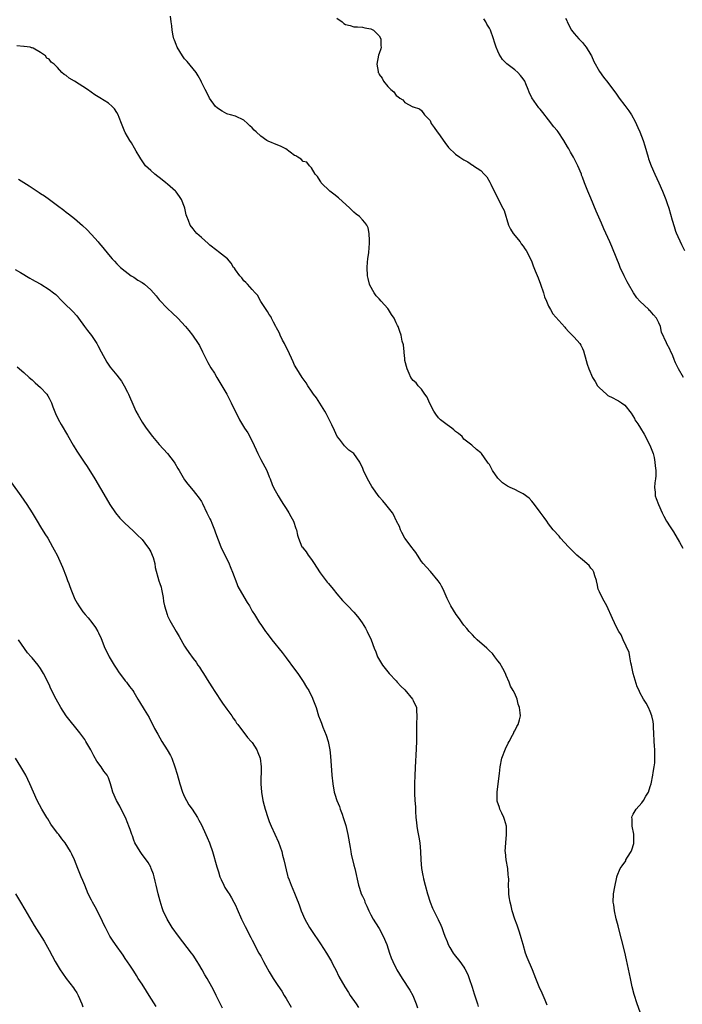
# Model space of a CAD drawing. Units: inches. Extents: x 2631000 to 2634000, y 1479000 to 1482000.
# Drawn here: x 2633660 to 2633817, y 1481557 to 1481790 of the extents above; entities that cross this region are included whole.
import ezdxf

# ---------------------------------------------------------------- set-up
doc = ezdxf.new("R2010")
doc.units = ezdxf.units.IN
doc.header["$MEASUREMENT"] = 0
doc.layers.add('LD26311479_10ft', color=93, linetype='Continuous')

msp = doc.modelspace()

# ---------------------------------------------------------------- linework, layer by layer
at = {"layer": 'LD26311479_10ft'}
for points, elevation in [([(2633806.62, 1481555), (2633805.9, 1481557), (2633805.21, 1481559.21), (2633804.74, 1481561), (2633804.3, 1481563), (2633803.4, 1481567.4), (2633803, 1481569.23), (2633802.24, 1481572.24), (2633801.49, 1481575), (2633801.43, 1481575.43), (2633800.93, 1481577.07), (2633800.52, 1481579), (2633800.38, 1481580.38), (2633800.25, 1481581), (2633800.32, 1481583), (2633800.62, 1481584.62), (2633801.12, 1481586.88), (2633801.14, 1481587), (2633801.2, 1481587.2), (2633801.87, 1481589), (2633802.39, 1481589.61), (2633803.2, 1481590.8), (2633803.27, 1481591), (2633803.63, 1481591.64), (2633804.52, 1481593), (2633804.65, 1481593.35), (2633805.11, 1481594.89), (2633805.15, 1481595.15), (2633805.09, 1481597), (2633805.1, 1481597.1), (2633804.71, 1481599), (2633804.72, 1481600.72), (2633804.64, 1481601), (2633804.7, 1481601.3), (2633805, 1481601.81), (2633805.4, 1481602.6), (2633805.69, 1481603), (2633807, 1481604.47), (2633807.4, 1481605), (2633807.97, 1481606.03), (2633808.55, 1481607), (2633809, 1481608.36), (2633809.24, 1481609), (2633809.63, 1481611), (2633809.66, 1481611.66), (2633809.94, 1481613), (2633810.09, 1481613.91), (2633810.11, 1481615), (2633810.06, 1481616.06), (2633810.08, 1481617), (2633810.03, 1481617.97), (2633809.95, 1481619), (2633809.87, 1481621), (2633809.78, 1481622.22), (2633809.74, 1481623), (2633809.66, 1481623.66), (2633809.37, 1481625), (2633809, 1481626.08), (2633808.61, 1481627), (2633808.03, 1481628.03), (2633807.41, 1481629), (2633806.52, 1481630.52), (2633806.35, 1481631), (2633805.92, 1481631.92), (2633804.96, 1481635), (2633804.62, 1481636.62), (2633804.56, 1481637), (2633804.42, 1481637.58), (2633804.18, 1481639), (2633803.99, 1481639.99), (2633802.57, 1481643), (2633802.15, 1481644.15), (2633801.56, 1481645), (2633801, 1481645.98), (2633800.05, 1481648.05), (2633798.78, 1481651), (2633798.15, 1481652.15), (2633797.65, 1481653), (2633797, 1481654.3), (2633796.72, 1481655), (2633796.45, 1481656.27), (2633796.42, 1481656.42), (2633796.27, 1481657), (2633795.9, 1481658.1), (2633795.69, 1481659), (2633795.44, 1481659.44), (2633795, 1481659.96), (2633794.57, 1481660.57), (2633793, 1481661.91), (2633791.66, 1481663), (2633791.33, 1481663.33), (2633791, 1481663.63), (2633790.35, 1481664.35), (2633789.68, 1481665), (2633787.82, 1481667), (2633787.46, 1481667.46), (2633786.04, 1481669), (2633785, 1481670.41), (2633784.54, 1481671), (2633783.91, 1481671.91), (2633783, 1481673.13), (2633781.65, 1481675), (2633781.38, 1481675.38), (2633781, 1481675.75), (2633780.43, 1481676.43), (2633779, 1481677.49), (2633778.05, 1481677.95), (2633777, 1481678.51), (2633775.92, 1481679), (2633775.3, 1481679.3), (2633774.08, 1481680.08), (2633773.14, 1481681), (2633773, 1481681.18), (2633771.77, 1481683), (2633771.48, 1481683.48), (2633771, 1481684.38), (2633770.75, 1481684.75), (2633770.55, 1481685), (2633769.12, 1481687), (2633769, 1481687.15), (2633767.99, 1481687.99), (2633766.86, 1481689), (2633765, 1481690.42), (2633764.55, 1481691), (2633763.72, 1481691.72), (2633763, 1481692.25), (2633762.61, 1481692.61), (2633762.13, 1481693), (2633761, 1481693.76), (2633759.46, 1481695), (2633759, 1481695.47), (2633758.34, 1481696.34), (2633757.9, 1481697), (2633756.86, 1481699), (2633756.3, 1481700.3), (2633755.77, 1481701), (2633755, 1481702.2), (2633754.2, 1481703), (2633753.68, 1481703.68), (2633753, 1481704.27), (2633752.46, 1481705), (2633752.05, 1481705.95), (2633751.55, 1481707), (2633751.06, 1481709), (2633751, 1481709.46), (2633750.87, 1481710.87), (2633750.84, 1481711), (2633750.69, 1481712.69), (2633750.44, 1481713.56), (2633750.15, 1481715), (2633749.84, 1481715.84), (2633749.44, 1481717), (2633749.28, 1481717.28), (2633749, 1481717.91), (2633748.48, 1481719), (2633747.87, 1481719.87), (2633747.2, 1481721), (2633747, 1481721.24), (2633745.43, 1481723), (2633745, 1481723.52), (2633744.28, 1481724.28), (2633743.76, 1481725), (2633742.77, 1481726.77), (2633742.68, 1481727), (2633742.35, 1481728.35), (2633742.22, 1481729), (2633742.12, 1481731), (2633742.23, 1481732.23), (2633742.27, 1481733), (2633742.5, 1481734.5), (2633742.71, 1481736.72), (2633742.71, 1481737), (2633742.66, 1481737.34), (2633742.63, 1481739), (2633742.34, 1481740.34), (2633742.05, 1481741), (2633741.57, 1481741.57), (2633741, 1481742.19), (2633740.3, 1481743), (2633739.54, 1481743.54), (2633739, 1481744), (2633738.06, 1481745), (2633735.39, 1481747.39), (2633734.28, 1481748.28), (2633733.32, 1481749), (2633731.27, 1481751), (2633731.18, 1481751.18), (2633731, 1481751.43), (2633730.44, 1481752.44), (2633729.86, 1481753), (2633729, 1481754.47), (2633728.49, 1481755), (2633727.88, 1481755.88), (2633727, 1481756.03), (2633726.54, 1481756.54), (2633725.78, 1481757), (2633725.32, 1481757.32), (2633725, 1481757.44), (2633722.92, 1481759), (2633721.66, 1481759.66), (2633721, 1481759.84), (2633718.77, 1481760.77), (2633718.46, 1481761), (2633717, 1481761.98), (2633715.89, 1481763), (2633715.44, 1481763.44), (2633715, 1481763.96), (2633714.42, 1481764.42), (2633713.9, 1481765), (2633713, 1481765.81), (2633711, 1481766.69), (2633709.89, 1481767), (2633709.21, 1481767.21), (2633709, 1481767.3), (2633707.88, 1481767.88), (2633707, 1481768.45), (2633706.69, 1481768.69), (2633706.35, 1481769), (2633704.88, 1481771), (2633704.3, 1481772.3), (2633703.9, 1481773), (2633703, 1481774.74), (2633702.89, 1481775), (2633702.24, 1481776.24), (2633701.73, 1481777), (2633701, 1481777.87), (2633699.64, 1481779.64), (2633699, 1481780.3), (2633698.53, 1481781), (2633697.28, 1481783), (2633697, 1481783.63), (2633696.64, 1481784.64), (2633696.49, 1481785), (2633696.29, 1481785.71), (2633696.05, 1481787), (2633696.02, 1481788.02), (2633695.81, 1481789), (2633695.68, 1481790.32)], 8840), ([(2633735, 1481789.9), (2633736.2, 1481789), (2633736.62, 1481788.62), (2633737, 1481788.34), (2633738.11, 1481788.11), (2633739, 1481787.86), (2633739.83, 1481787.83), (2633741, 1481787.77), (2633741.6, 1481787.6), (2633743, 1481787.38), (2633743.61, 1481787), (2633745, 1481785.69), (2633745.34, 1481785), (2633745.37, 1481783.37), (2633745.41, 1481783), (2633745.37, 1481782.63), (2633745, 1481781.5), (2633744.85, 1481781.15), (2633744.42, 1481779), (2633744.7, 1481777.3), (2633744.76, 1481777), (2633744.86, 1481776.86), (2633745, 1481776.59), (2633745.66, 1481775.66), (2633745.96, 1481775), (2633747, 1481773.73), (2633747.7, 1481773), (2633748.44, 1481772.44), (2633749, 1481771.56), (2633749.39, 1481771.39), (2633749.88, 1481771), (2633750.57, 1481770.57), (2633751, 1481769.91), (2633752.96, 1481768.96), (2633753, 1481768.92), (2633754.46, 1481768.46), (2633755, 1481768.05), (2633755.68, 1481767), (2633757, 1481765.68), (2633757.29, 1481765), (2633758, 1481764), (2633758.66, 1481763), (2633759, 1481762.61), (2633760.47, 1481760.47), (2633761.34, 1481759.34), (2633763, 1481757.71), (2633764.02, 1481757), (2633765, 1481756.39), (2633765.93, 1481755.93), (2633767, 1481755.16), (2633767.12, 1481755.12), (2633767.28, 1481755), (2633769, 1481753.84), (2633769.81, 1481753), (2633770.41, 1481752.41), (2633771.14, 1481751.14), (2633771.19, 1481751), (2633771.33, 1481750.67), (2633772.13, 1481749), (2633774.21, 1481745), (2633774.46, 1481744.45), (2633775.53, 1481741), (2633775.99, 1481739.99), (2633776.66, 1481739), (2633778.27, 1481737), (2633778.55, 1481736.55), (2633779, 1481736.04), (2633779.38, 1481735.38), (2633779.66, 1481735), (2633780.38, 1481733.62), (2633781, 1481732.28), (2633781.38, 1481731.38), (2633781.79, 1481730.21), (2633782.49, 1481728.49), (2633783.04, 1481727.04), (2633783.77, 1481725), (2633784.05, 1481724.05), (2633784.49, 1481723), (2633785, 1481721.8), (2633785.44, 1481721), (2633786.02, 1481720.02), (2633788.83, 1481716.83), (2633789, 1481716.66), (2633789.74, 1481715.74), (2633790.53, 1481715), (2633791, 1481714.49), (2633792.37, 1481713), (2633792.62, 1481712.62), (2633793, 1481711.81), (2633793.24, 1481711.24), (2633793.85, 1481709), (2633794.14, 1481708.14), (2633794.5, 1481707), (2633795.36, 1481705), (2633795.99, 1481703.99), (2633796.56, 1481703), (2633797, 1481702.5), (2633798.63, 1481701), (2633798.84, 1481700.84), (2633799, 1481700.73), (2633800.17, 1481700.17), (2633801, 1481699.69), (2633801.49, 1481699.49), (2633802.22, 1481699), (2633803, 1481698.42), (2633804.52, 1481696.52), (2633805.27, 1481695.27), (2633805.38, 1481695), (2633806.06, 1481694.06), (2633806.66, 1481693), (2633807.59, 1481691.59), (2633808.93, 1481689), (2633809.68, 1481687), (2633809.9, 1481686.1), (2633810.11, 1481685), (2633810.14, 1481684.14), (2633810.29, 1481683), (2633810.29, 1481681.71), (2633810.22, 1481681), (2633810.09, 1481680.09), (2633810.03, 1481679), (2633810.15, 1481677.85), (2633810.2, 1481677), (2633810.43, 1481676.42), (2633810.94, 1481675), (2633811.78, 1481673), (2633812.18, 1481672.18), (2633812.87, 1481671), (2633813.72, 1481669.72), (2633814.2, 1481669), (2633814.47, 1481668.47), (2633815.9, 1481666.1), (2633816.66, 1481664.66)], 8830), ([(2633816.85, 1481705), (2633815.64, 1481707), (2633815.46, 1481707.46), (2633815, 1481708.46), (2633814.83, 1481708.83), (2633814.71, 1481709), (2633814.29, 1481710.29), (2633813.89, 1481711), (2633813.63, 1481711.63), (2633812.92, 1481712.92), (2633812.82, 1481713.18), (2633811.68, 1481715.68), (2633811.39, 1481717), (2633811, 1481717.88), (2633810.44, 1481719), (2633809.76, 1481719.76), (2633809, 1481720.7), (2633808.84, 1481720.84), (2633808.68, 1481721), (2633806.57, 1481723), (2633805.83, 1481723.83), (2633805.03, 1481725), (2633803.88, 1481727), (2633803.58, 1481727.58), (2633802.84, 1481729), (2633801.93, 1481731), (2633801.65, 1481731.65), (2633801.1, 1481733), (2633799.95, 1481735.95), (2633799.49, 1481737), (2633798.07, 1481740.07), (2633797.46, 1481741.46), (2633796.26, 1481744.26), (2633795, 1481747.34), (2633794.23, 1481749), (2633793.45, 1481751), (2633793, 1481752.27), (2633792.79, 1481752.79), (2633792.74, 1481753), (2633791.9, 1481755), (2633790.84, 1481757), (2633790.18, 1481758.18), (2633789.74, 1481759), (2633789.46, 1481759.46), (2633788.58, 1481761), (2633787.23, 1481763), (2633787, 1481763.31), (2633786.22, 1481764.22), (2633785, 1481765.87), (2633783.59, 1481767.59), (2633783, 1481768.4), (2633782.72, 1481768.72), (2633781.04, 1481771.04), (2633780.37, 1481772.37), (2633780.18, 1481773), (2633779.63, 1481774.37), (2633779.36, 1481775), (2633779, 1481775.57), (2633778.34, 1481776.34), (2633777.74, 1481777), (2633777, 1481777.66), (2633775.11, 1481779.11), (2633774.13, 1481780.13), (2633773.33, 1481781.33), (2633773, 1481782.08), (2633772.61, 1481783), (2633772.21, 1481784.21), (2633771.98, 1481785), (2633771.24, 1481787), (2633771, 1481787.48), (2633770.44, 1481788.44), (2633770.13, 1481789), (2633769.68, 1481789.68)], 8820), ([(2633789, 1481789.89), (2633789.28, 1481789.28), (2633789.35, 1481789), (2633790.42, 1481787), (2633791, 1481786.28), (2633792.14, 1481785), (2633793, 1481784.11), (2633793.51, 1481783.51), (2633793.86, 1481783), (2633795, 1481781.18), (2633795.09, 1481781), (2633795.67, 1481779.67), (2633797, 1481777.3), (2633797.92, 1481775.92), (2633799, 1481774.7), (2633801, 1481771.94), (2633801.64, 1481771), (2633803, 1481769.2), (2633803.97, 1481767.97), (2633804.54, 1481767), (2633805.42, 1481765.42), (2633806.07, 1481764.07), (2633806.54, 1481763), (2633807.3, 1481761), (2633807.72, 1481759.72), (2633808.5, 1481757), (2633808.62, 1481756.62), (2633809.21, 1481755), (2633810.05, 1481753), (2633811, 1481750.97), (2633811.86, 1481749), (2633812.68, 1481747), (2633813, 1481746.09), (2633813.36, 1481745), (2633814.17, 1481742.17), (2633814.64, 1481740.64), (2633815, 1481739.57), (2633815.15, 1481739.15), (2633816.36, 1481736.36), (2633817.09, 1481735)], 8810), ([(2633784.69, 1481556.69), (2633784.16, 1481557.84), (2633783.67, 1481559), (2633783.49, 1481559.49), (2633782.77, 1481561), (2633781.96, 1481563), (2633781.18, 1481565), (2633779.95, 1481567.95), (2633779.56, 1481569), (2633778.95, 1481571), (2633778.55, 1481572.55), (2633778.08, 1481573.92), (2633777.56, 1481575.56), (2633777.04, 1481577), (2633776.42, 1481579), (2633776.16, 1481580.16), (2633775.92, 1481581), (2633775.7, 1481582.3), (2633775.62, 1481583), (2633775.6, 1481583.6), (2633775.55, 1481585), (2633775.56, 1481586.44), (2633775.53, 1481587), (2633775.47, 1481587.47), (2633775.36, 1481589), (2633775, 1481591), (2633774.79, 1481592.79), (2633774.77, 1481593), (2633774.87, 1481595), (2633775.08, 1481597), (2633775.03, 1481599), (2633774.58, 1481600.58), (2633774.44, 1481601), (2633773.93, 1481602.07), (2633773.5, 1481603), (2633773.39, 1481603.39), (2633772.87, 1481604.87), (2633772.84, 1481605), (2633772.83, 1481607), (2633773.1, 1481609), (2633773.38, 1481611.38), (2633773.54, 1481613), (2633773.95, 1481615), (2633774.78, 1481617.22), (2633775.46, 1481618.54), (2633775.67, 1481619), (2633776.47, 1481620.47), (2633776.74, 1481621), (2633776.8, 1481621.2), (2633777, 1481621.53), (2633777.49, 1481622.51), (2633777.81, 1481623), (2633778.11, 1481624.11), (2633778.33, 1481625), (2633778.28, 1481625.72), (2633778.13, 1481627), (2633777.82, 1481627.82), (2633777.53, 1481629), (2633777, 1481630.29), (2633776.62, 1481631), (2633776.01, 1481632.01), (2633775.65, 1481633), (2633775, 1481634.56), (2633774.79, 1481635), (2633774.19, 1481636.19), (2633773.47, 1481637.47), (2633773, 1481638.03), (2633772.32, 1481639), (2633771.73, 1481639.73), (2633771, 1481640.36), (2633770.37, 1481641), (2633768.12, 1481643), (2633767.58, 1481643.58), (2633767, 1481644.14), (2633766.19, 1481645), (2633765.68, 1481645.68), (2633765, 1481646.46), (2633764.57, 1481647), (2633763.92, 1481647.92), (2633763.13, 1481649), (2633761.92, 1481651), (2633761, 1481652.78), (2633760.06, 1481655), (2633759.71, 1481655.71), (2633759.35, 1481656.27), (2633758.94, 1481656.94), (2633757.1, 1481659.11), (2633756.13, 1481660.13), (2633755.39, 1481661), (2633755, 1481661.53), (2633754.01, 1481663), (2633753.63, 1481663.63), (2633753, 1481664.42), (2633752.76, 1481664.76), (2633751.07, 1481667), (2633750.36, 1481668.36), (2633749.97, 1481669), (2633749.76, 1481669.76), (2633749.1, 1481671), (2633749.08, 1481671.08), (2633749, 1481671.22), (2633748.47, 1481672.47), (2633748.1, 1481673), (2633746.54, 1481675), (2633745.81, 1481675.81), (2633745, 1481676.78), (2633743.25, 1481679.25), (2633742.22, 1481681), (2633741.28, 1481683), (2633741, 1481683.71), (2633740.59, 1481684.59), (2633740.37, 1481685), (2633739.01, 1481687), (2633737.82, 1481687.82), (2633736.8, 1481688.81), (2633735.61, 1481690.39), (2633735.07, 1481691.07), (2633734.42, 1481692.42), (2633733.8, 1481693.8), (2633732.46, 1481696.46), (2633732.13, 1481697), (2633730.13, 1481700.13), (2633729.49, 1481701), (2633729, 1481701.72), (2633728.15, 1481703), (2633727.72, 1481703.72), (2633726.76, 1481705), (2633725.49, 1481707), (2633725, 1481707.92), (2633724.64, 1481708.64), (2633723.4, 1481711.4), (2633723, 1481712.17), (2633722.62, 1481713), (2633722.17, 1481713.83), (2633721.59, 1481715), (2633721.44, 1481715.44), (2633721, 1481716.15), (2633720.72, 1481716.72), (2633720.55, 1481717), (2633719.99, 1481718.01), (2633719.52, 1481719), (2633719.38, 1481719.38), (2633719, 1481719.89), (2633718.6, 1481720.6), (2633718.24, 1481721), (2633717, 1481722.93), (2633716.94, 1481723), (2633716.35, 1481724.35), (2633715.67, 1481725), (2633715, 1481725.77), (2633713.89, 1481727), (2633713.44, 1481727.44), (2633713, 1481727.83), (2633712.5, 1481728.5), (2633712.02, 1481729), (2633711, 1481730.44), (2633710.79, 1481730.79), (2633710.6, 1481731), (2633709.99, 1481731.99), (2633709.11, 1481733), (2633707, 1481734.64), (2633706.61, 1481735), (2633705, 1481736.21), (2633704.6, 1481736.6), (2633703, 1481738.01), (2633701.91, 1481739), (2633701.48, 1481739.48), (2633701, 1481740.07), (2633700.29, 1481741), (2633699.9, 1481742.1), (2633699.53, 1481743), (2633699.39, 1481743.39), (2633699.08, 1481745), (2633699, 1481745.22), (2633698.26, 1481747), (2633697.77, 1481747.77), (2633697, 1481748.84), (2633696.87, 1481749), (2633695, 1481750.67), (2633694.61, 1481751), (2633693.71, 1481751.71), (2633692, 1481753), (2633691, 1481753.84), (2633689.79, 1481755), (2633689.44, 1481755.44), (2633688.65, 1481756.65), (2633688.4, 1481757), (2633687.57, 1481758.43), (2633687.17, 1481759.17), (2633686.44, 1481760.44), (2633686.06, 1481761), (2633685, 1481762.85), (2633684.92, 1481763), (2633684.09, 1481765), (2633683.56, 1481766.44), (2633683.33, 1481767), (2633683, 1481767.62), (2633682.42, 1481768.42), (2633681.9, 1481769), (2633681, 1481769.76), (2633679, 1481771.03), (2633677.78, 1481771.78), (2633676.11, 1481773), (2633673, 1481774.96), (2633671.71, 1481775.71), (2633671, 1481776.32), (2633670.53, 1481776.53), (2633670.04, 1481777), (2633669, 1481778.19), (2633668.22, 1481779), (2633667.49, 1481779.49), (2633667, 1481780.22), (2633666.45, 1481780.45), (2633666.17, 1481781), (2633665, 1481781.74), (2633663.21, 1481782.79), (2633663, 1481782.86), (2633662.88, 1481782.88), (2633662.5, 1481783), (2633661.15, 1481783.15), (2633661, 1481783.19), (2633659.35, 1481783.35)], 8850), ([(2633659.8, 1481751.8), (2633661, 1481751.03), (2633662.27, 1481750.27), (2633663, 1481749.77), (2633664.69, 1481748.69), (2633665, 1481748.47), (2633665.9, 1481747.9), (2633667.14, 1481747), (2633669, 1481745.58), (2633670.48, 1481744.48), (2633671, 1481744.06), (2633671.61, 1481743.61), (2633673, 1481742.5), (2633674.88, 1481740.88), (2633675.91, 1481739.91), (2633677, 1481738.79), (2633678.58, 1481737), (2633678.79, 1481736.79), (2633679.7, 1481735.7), (2633681, 1481734.07), (2633681.93, 1481733), (2633682.46, 1481732.46), (2633683, 1481731.79), (2633683.42, 1481731.42), (2633683.86, 1481731), (2633685, 1481730.06), (2633686.4, 1481729), (2633687, 1481728.67), (2633688, 1481728), (2633689, 1481727.43), (2633689.53, 1481727), (2633691, 1481725.71), (2633691.7, 1481725), (2633692.26, 1481724.26), (2633693, 1481723.34), (2633695, 1481721.3), (2633696.19, 1481720.19), (2633697.41, 1481719), (2633699.23, 1481717), (2633700.04, 1481716.04), (2633700.89, 1481715), (2633702.22, 1481713), (2633702.5, 1481712.5), (2633703.23, 1481711), (2633704.48, 1481708.48), (2633705.23, 1481707.23), (2633706.04, 1481705.96), (2633706.63, 1481705), (2633707.83, 1481703), (2633708.97, 1481701), (2633710.02, 1481699), (2633711.99, 1481695), (2633713.17, 1481693), (2633713.91, 1481691.91), (2633715, 1481689.93), (2633715.92, 1481687.92), (2633716.32, 1481687), (2633717, 1481685.63), (2633718.42, 1481683), (2633719, 1481681.54), (2633719.24, 1481681), (2633719.72, 1481679.72), (2633720.05, 1481679), (2633721.09, 1481677), (2633721.84, 1481675.84), (2633722.35, 1481675), (2633723, 1481674.01), (2633723.62, 1481673), (2633724.12, 1481672.12), (2633724.7, 1481671), (2633725.28, 1481669.28), (2633725.41, 1481669), (2633725.69, 1481667.69), (2633725.91, 1481667), (2633726.72, 1481665), (2633726.85, 1481664.85), (2633727, 1481664.63), (2633727.75, 1481663.75), (2633728.2, 1481663), (2633729, 1481661.98), (2633729.64, 1481661), (2633730.2, 1481660.2), (2633731, 1481658.86), (2633732.65, 1481656.65), (2633732.98, 1481656.27), (2633734.08, 1481655), (2633735, 1481653.85), (2633736.31, 1481652.31), (2633737, 1481651.59), (2633737.59, 1481651), (2633739, 1481649.52), (2633739.47, 1481649), (2633740.14, 1481648.14), (2633740.95, 1481647), (2633741.72, 1481645.72), (2633742.17, 1481645), (2633743.08, 1481643), (2633743.75, 1481641), (2633744.16, 1481640.16), (2633744.54, 1481639), (2633745.73, 1481637), (2633747, 1481635.43), (2633747.37, 1481635), (2633749, 1481633.29), (2633749.26, 1481633), (2633750.05, 1481632.05), (2633751, 1481631.14), (2633752.82, 1481629), (2633753, 1481628.68), (2633753.79, 1481627), (2633753.81, 1481626.19), (2633753.9, 1481625), (2633753.77, 1481623), (2633753.78, 1481622.22), (2633753.77, 1481621), (2633753.79, 1481619), (2633753.66, 1481615.66), (2633753.56, 1481614.44), (2633753.38, 1481611), (2633753.3, 1481609), (2633753.3, 1481607), (2633753.31, 1481606.69), (2633753.41, 1481605), (2633753.52, 1481603.52), (2633753.56, 1481602.44), (2633753.66, 1481601), (2633753.81, 1481599.81), (2633753.88, 1481599), (2633754.05, 1481597.95), (2633754.35, 1481596.35), (2633754.54, 1481595), (2633754.73, 1481593), (2633754.82, 1481591), (2633754.98, 1481589), (2633755.32, 1481587.32), (2633755.35, 1481587), (2633755.46, 1481586.54), (2633755.84, 1481585), (2633756.37, 1481583), (2633757.01, 1481581), (2633757.59, 1481579.59), (2633757.86, 1481579), (2633758.92, 1481576.92), (2633759.55, 1481575.55), (2633759.77, 1481575), (2633760.19, 1481573.81), (2633760.5, 1481573), (2633761, 1481571.68), (2633761.28, 1481571), (2633761.7, 1481570.3), (2633762.44, 1481569), (2633762.67, 1481568.67), (2633764, 1481567), (2633765, 1481565.63), (2633765.24, 1481565.24), (2633765.9, 1481563.9), (2633766.23, 1481563), (2633766.94, 1481560.94), (2633767.39, 1481559.39), (2633767.82, 1481558.18), (2633768.18, 1481557), (2633768.39, 1481556.39)], 8860), ([(2633659, 1481730.5), (2633660.22, 1481729.78), (2633662.44, 1481728.44), (2633663, 1481728.14), (2633663.72, 1481727.72), (2633665.03, 1481727), (2633667, 1481725.77), (2633668.05, 1481725), (2633668.56, 1481724.56), (2633670.13, 1481723), (2633671, 1481722.1), (2633672.14, 1481721), (2633672.6, 1481720.6), (2633673.57, 1481719.57), (2633673.98, 1481719), (2633675.39, 1481717), (2633676.07, 1481716.07), (2633677, 1481714.86), (2633678.26, 1481713), (2633678.53, 1481712.53), (2633679.34, 1481711), (2633680.62, 1481708.62), (2633681.44, 1481707.44), (2633683, 1481705.54), (2633684.07, 1481704.07), (2633684.73, 1481703), (2633685.52, 1481701.52), (2633685.76, 1481701), (2633687, 1481698.1), (2633687.53, 1481697), (2633688.04, 1481696.04), (2633688.65, 1481695), (2633689, 1481694.43), (2633689.97, 1481693), (2633691.41, 1481691), (2633693, 1481689.12), (2633695, 1481687), (2633696.53, 1481685), (2633696.71, 1481684.71), (2633697.44, 1481683.44), (2633697.73, 1481683), (2633699, 1481680.83), (2633699.75, 1481679.75), (2633701, 1481678.31), (2633701.56, 1481677.56), (2633702.44, 1481676.44), (2633703, 1481675.65), (2633703.23, 1481675.23), (2633704.3, 1481673), (2633704.51, 1481672.51), (2633705, 1481671.61), (2633705.18, 1481671.18), (2633705.48, 1481670.52), (2633706.06, 1481669), (2633706.29, 1481668.29), (2633707.61, 1481665), (2633708.52, 1481663), (2633709.35, 1481661.35), (2633709.95, 1481659.95), (2633710.34, 1481659), (2633711.37, 1481656.27), (2633711.62, 1481655.62), (2633713, 1481653.12), (2633713.81, 1481651.81), (2633714.32, 1481651), (2633715, 1481649.8), (2633715.52, 1481649), (2633716.73, 1481647), (2633717, 1481646.6), (2633717.67, 1481645.67), (2633718.1, 1481645), (2633718.51, 1481644.51), (2633719.62, 1481643), (2633722.02, 1481640.02), (2633723, 1481638.75), (2633725, 1481636.05), (2633725.74, 1481635), (2633727, 1481633.16), (2633727.83, 1481631.83), (2633728.34, 1481631), (2633729.23, 1481629.23), (2633729.34, 1481629), (2633729.78, 1481627.78), (2633730.05, 1481627), (2633730.66, 1481625), (2633731, 1481624.09), (2633731.31, 1481623.31), (2633731.66, 1481622.34), (2633732.45, 1481620.45), (2633732.9, 1481619), (2633733.34, 1481617), (2633733.5, 1481615.5), (2633733.82, 1481611), (2633734, 1481609), (2633734.37, 1481607), (2633734.53, 1481606.53), (2633734.99, 1481605), (2633735.6, 1481603.6), (2633735.78, 1481603), (2633736.2, 1481601.8), (2633736.5, 1481601), (2633737.09, 1481599.09), (2633737.56, 1481597), (2633738.1, 1481593.9), (2633738.24, 1481593), (2633738.36, 1481592.36), (2633739, 1481589.78), (2633739.22, 1481589), (2633740.09, 1481585), (2633740.33, 1481584.33), (2633740.75, 1481583), (2633741, 1481582.43), (2633741.47, 1481581.47), (2633741.62, 1481581), (2633742.09, 1481580.09), (2633742.5, 1481579), (2633743, 1481578.04), (2633743.57, 1481577), (2633744.14, 1481576.14), (2633745, 1481574.79), (2633745.95, 1481573), (2633746.75, 1481571), (2633747.42, 1481569), (2633747.84, 1481567.84), (2633748.19, 1481567), (2633749, 1481565.32), (2633749.17, 1481565), (2633750.39, 1481563), (2633752.21, 1481560.21), (2633752.89, 1481559), (2633753.71, 1481557), (2633754.04, 1481556.04)], 8870), ([(2633659.5, 1481707.5), (2633661, 1481706.19), (2633662.27, 1481705), (2633663, 1481704.41), (2633663.71, 1481703.71), (2633665, 1481702.62), (2633666.45, 1481701), (2633666.67, 1481700.67), (2633667, 1481700.12), (2633667.57, 1481699), (2633667.92, 1481698.08), (2633668.5, 1481696.5), (2633669.12, 1481695.12), (2633669.83, 1481693.83), (2633671.35, 1481691.35), (2633672.72, 1481689), (2633673.58, 1481687.58), (2633675.27, 1481685), (2633675.97, 1481683.97), (2633677.83, 1481681), (2633680.47, 1481676.47), (2633681.35, 1481675), (2633682.69, 1481673), (2633683.73, 1481671.73), (2633684.42, 1481671), (2633685, 1481670.45), (2633685.73, 1481669.73), (2633687, 1481668.62), (2633687.8, 1481667.8), (2633689, 1481666.68), (2633690.24, 1481665), (2633690.54, 1481664.54), (2633691, 1481663.75), (2633691.36, 1481663), (2633691.55, 1481662.45), (2633691.98, 1481661), (2633692.08, 1481660.08), (2633692.96, 1481656.96), (2633693.19, 1481656.27), (2633693.45, 1481655.45), (2633693.57, 1481655), (2633693.95, 1481653), (2633694.06, 1481652.06), (2633694.27, 1481651), (2633694.86, 1481649), (2633695, 1481648.69), (2633695.56, 1481647.56), (2633697.06, 1481645), (2633697.75, 1481643.76), (2633699, 1481641.46), (2633699.28, 1481641), (2633700.01, 1481640.01), (2633701, 1481638.61), (2633701.72, 1481637.72), (2633702.17, 1481637), (2633702.52, 1481636.52), (2633703, 1481635.72), (2633703.29, 1481635.29), (2633703.45, 1481635), (2633704.71, 1481633), (2633705.63, 1481631.63), (2633706.02, 1481631), (2633708, 1481628), (2633709, 1481626.58), (2633710.16, 1481625), (2633710.47, 1481624.47), (2633711, 1481623.78), (2633711.31, 1481623.31), (2633711.58, 1481623), (2633713.88, 1481619.88), (2633714.74, 1481619), (2633715, 1481618.71), (2633716.07, 1481617), (2633716.34, 1481616.34), (2633716.84, 1481615), (2633717.08, 1481613), (2633717, 1481609), (2633717.15, 1481607), (2633717.53, 1481605), (2633717.83, 1481603.83), (2633718.06, 1481603), (2633718.68, 1481601), (2633719, 1481600.11), (2633719.44, 1481599), (2633721.18, 1481595.18), (2633721.95, 1481593), (2633722.15, 1481592.15), (2633722.49, 1481591), (2633723.33, 1481587.33), (2633723.43, 1481587), (2633723.71, 1481586.29), (2633724.16, 1481585), (2633725, 1481583.1), (2633725.6, 1481581.6), (2633725.81, 1481581), (2633726.16, 1481580.16), (2633726.57, 1481579), (2633727.45, 1481577), (2633728.55, 1481575), (2633729, 1481574.31), (2633731.15, 1481571.15), (2633732.52, 1481569), (2633733, 1481568.21), (2633733.68, 1481567), (2633734.13, 1481566.13), (2633734.75, 1481565), (2633735.48, 1481563.48), (2633736.85, 1481561), (2633737.69, 1481559.69), (2633738.14, 1481559), (2633739.52, 1481557), (2633740.11, 1481556.11)], 8880), ([(2633658.09, 1481680.08), (2633660.31, 1481677), (2633661, 1481675.99), (2633661.71, 1481675), (2633663.03, 1481673), (2633664.2, 1481671), (2633665, 1481669.72), (2633666.03, 1481668.03), (2633666.67, 1481667), (2633667.84, 1481665), (2633668.23, 1481664.23), (2633668.89, 1481663), (2633669.58, 1481661.58), (2633670.2, 1481660.2), (2633671, 1481657.98), (2633671.38, 1481657), (2633671.69, 1481656.27), (2633671.86, 1481655.86), (2633672.13, 1481655), (2633672.9, 1481653), (2633673, 1481652.78), (2633673.67, 1481651.67), (2633674.01, 1481651), (2633675, 1481649.64), (2633675.49, 1481649), (2633676.22, 1481648.22), (2633677.12, 1481647.12), (2633677.94, 1481645.94), (2633678.51, 1481645), (2633678.67, 1481644.67), (2633679.29, 1481643.29), (2633680.19, 1481641), (2633680.45, 1481640.45), (2633681.17, 1481639), (2633682.38, 1481637), (2633683, 1481636.08), (2633683.42, 1481635.42), (2633685, 1481633.32), (2633685.26, 1481633), (2633686, 1481632), (2633686.76, 1481631), (2633687, 1481630.63), (2633687.97, 1481629), (2633688.38, 1481628.38), (2633689.44, 1481626.56), (2633690.61, 1481624.61), (2633691.92, 1481622.08), (2633692.67, 1481620.67), (2633693.65, 1481619), (2633694.9, 1481617), (2633695.65, 1481615.65), (2633695.98, 1481615), (2633696.74, 1481613), (2633697.26, 1481611.26), (2633697.9, 1481609), (2633698.53, 1481607), (2633699, 1481605.86), (2633699.44, 1481605), (2633700.03, 1481604.03), (2633700.79, 1481603), (2633702.06, 1481601), (2633702.37, 1481600.37), (2633703, 1481599.25), (2633704.02, 1481597), (2633704.31, 1481596.31), (2633704.93, 1481595), (2633705, 1481594.83), (2633705.58, 1481593), (2633706.62, 1481589.38), (2633707, 1481588.16), (2633707.34, 1481587), (2633707.67, 1481586.33), (2633708.25, 1481585), (2633708.51, 1481584.51), (2633709, 1481583.8), (2633709.31, 1481583.31), (2633709.52, 1481583), (2633710.06, 1481582.06), (2633710.68, 1481581), (2633711, 1481580.32), (2633711.39, 1481579.39), (2633712.45, 1481577), (2633713.28, 1481575.28), (2633714.65, 1481572.65), (2633715, 1481572), (2633716.57, 1481569), (2633717, 1481568.23), (2633717.66, 1481567), (2633718.15, 1481566.15), (2633719, 1481564.56), (2633719.91, 1481563), (2633721, 1481561.31), (2633721.95, 1481559.95), (2633722.56, 1481559), (2633723, 1481558.28), (2633724.17, 1481556.17)], 8890), ([(2633707.94, 1481555.94), (2633707, 1481557.86), (2633706.49, 1481559), (2633705.97, 1481559.97), (2633705.45, 1481561), (2633704.34, 1481563), (2633703.82, 1481563.82), (2633703.19, 1481565), (2633702.34, 1481566.34), (2633701.97, 1481567), (2633701, 1481568.48), (2633700.64, 1481569), (2633697.54, 1481573), (2633696.11, 1481575), (2633694.88, 1481577), (2633693.97, 1481579), (2633693.7, 1481579.7), (2633693.22, 1481581.22), (2633692.74, 1481583), (2633692.29, 1481585), (2633692.05, 1481585.95), (2633691.83, 1481587), (2633691.65, 1481587.65), (2633691.15, 1481589), (2633691, 1481589.32), (2633690.39, 1481590.39), (2633689.57, 1481591.57), (2633689, 1481592.29), (2633688.49, 1481593), (2633687.29, 1481595), (2633687, 1481595.7), (2633686.67, 1481596.67), (2633686.52, 1481597), (2633686.18, 1481598.18), (2633685.83, 1481599), (2633685.62, 1481599.62), (2633685.03, 1481601), (2633684.06, 1481603), (2633683.7, 1481603.7), (2633682.93, 1481605), (2633682.1, 1481607), (2633681.83, 1481607.83), (2633681.54, 1481609), (2633681, 1481610.39), (2633680.74, 1481611), (2633679.95, 1481611.95), (2633679.28, 1481613), (2633678.32, 1481614.32), (2633677.59, 1481615.59), (2633676.83, 1481617), (2633675.69, 1481619), (2633675.41, 1481619.41), (2633674.29, 1481621), (2633671.05, 1481625), (2633669.74, 1481627), (2633668.67, 1481629), (2633667.45, 1481631.45), (2633667, 1481632.4), (2633665.71, 1481635), (2633665, 1481636.22), (2633664.45, 1481637), (2633663, 1481638.72), (2633662.86, 1481638.86), (2633662.77, 1481639), (2633661.93, 1481639.93), (2633659.76, 1481643)], 8900), ([(2633692.33, 1481556.33), (2633690.68, 1481559), (2633690.01, 1481560.01), (2633689, 1481561.63), (2633688.08, 1481563), (2633687.67, 1481563.67), (2633687, 1481564.69), (2633686.11, 1481566.11), (2633685, 1481567.71), (2633684.49, 1481568.49), (2633682.68, 1481571), (2633682, 1481572), (2633681.35, 1481573), (2633681, 1481573.6), (2633680.29, 1481575), (2633679.88, 1481575.88), (2633679.38, 1481577), (2633677.88, 1481579.88), (2633677.23, 1481581), (2633677, 1481581.49), (2633676.22, 1481583), (2633675.41, 1481585), (2633675, 1481586.11), (2633674.61, 1481587), (2633673.81, 1481589), (2633673.03, 1481591.03), (2633672.35, 1481592.35), (2633672.04, 1481593), (2633670.83, 1481595), (2633670.01, 1481596.01), (2633669.28, 1481597), (2633669, 1481597.34), (2633667.44, 1481599.44), (2633666.67, 1481600.67), (2633666.48, 1481601), (2633665.26, 1481603), (2633664.18, 1481605), (2633662.48, 1481609), (2633661.98, 1481610.02), (2633661.5, 1481611), (2633660.34, 1481613), (2633659.07, 1481615)], 8910), ([(2633659.08, 1481583), (2633660.29, 1481581), (2633661.28, 1481579.28), (2633663.5, 1481575.5), (2633665.81, 1481571.81), (2633667, 1481569.71), (2633668.47, 1481567), (2633669.64, 1481565), (2633670.2, 1481564.2), (2633671.03, 1481563), (2633672.75, 1481560.75), (2633673, 1481560.37), (2633673.56, 1481559.56), (2633673.89, 1481559), (2633674.77, 1481557), (2633675, 1481556.28)], 8920)]:
    msp.add_lwpolyline(points, dxfattribs=dict(at, elevation=elevation))

doc.saveas('drawing.dxf')
